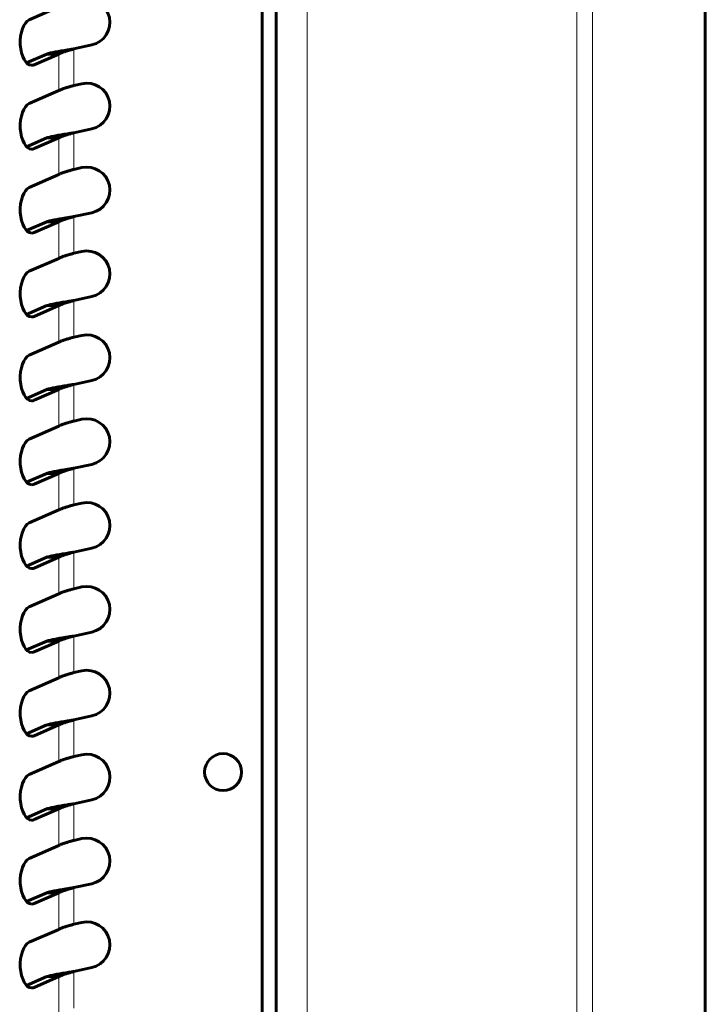
# Model space of a CAD drawing. Units: millimetres. Extents: x 3 to 310, y 6 to 199.
# Drawn here: x 139 to 157, y 62 to 89 of the extents above; entities that cross this region are included whole.
import ezdxf

# ---------------------------------------------------------------- set-up
doc = ezdxf.new("R2010")
doc.units = ezdxf.units.MM
doc.linetypes.add('K5LT_BASIC', pattern=[0])
doc.linetypes.add('K5LT_THIN', pattern=[0])
doc.layers.add('Системный слой', color=7, linetype='Continuous')

msp = doc.modelspace()

# ---------------------------------------------------------------- linework, layer by layer
at = {"layer": 'Системный слой', "color": 150, "linetype": 'K5LT_BASIC', "lineweight": 60, "true_color": 0x0080ff}
for p, q in [((157.4906, 19.5968), (157.4906, 117.0968)), ((145.8656, 31.2218), (145.8656, 105.4718)), ((145.4906, 105.0968), (145.4906, 31.5968)), ((139.9799, 89.0704), (139.1813, 88.7195)), ((140.387, 87.9282), (140.8733, 88.035)), ((139.6552, 87.7905), (139.1083, 87.5503)), ((139.3154, 87.4986), (139.9799, 87.7905)), ((139.6552, 87.7905), (139.9799, 87.7905)), ((140.6051, 86.9848), (140.387, 86.9369)), ((139.9799, 86.7993), (139.1813, 86.4484)), ((140.387, 85.6571), (140.8733, 85.7639)), ((139.6552, 85.5195), (139.1083, 85.2792)), ((139.3154, 85.2275), (139.9799, 85.5195)), ((139.6552, 85.5195), (139.9799, 85.5195)), ((139.9799, 84.5283), (139.1813, 84.1774)), ((140.6051, 84.7138), (140.387, 84.6659)), ((140.387, 83.3861), (140.8733, 83.4929)), ((139.6552, 83.2484), (139.1083, 83.0082)), ((139.3154, 82.9565), (139.9799, 83.2484)), ((139.6552, 83.2484), (139.9799, 83.2484)), ((140.6051, 82.4427), (140.387, 82.3948)), ((139.9799, 82.2572), (139.1813, 81.9063)), ((140.387, 81.115), (140.8733, 81.2218)), ((139.6552, 80.9774), (139.1083, 80.7371)), ((139.3154, 80.6854), (139.9799, 80.9774)), ((139.6552, 80.9774), (139.9799, 80.9774)), ((139.9799, 79.9862), (139.1813, 79.6353)), ((140.6051, 80.1717), (140.387, 80.1238)), ((140.387, 78.844), (140.8733, 78.9508)), ((139.6552, 78.7064), (139.1083, 78.4661)), ((139.3154, 78.4144), (139.9799, 78.7064)), ((139.6552, 78.7064), (139.9799, 78.7064)), ((140.6051, 77.9006), (140.387, 77.8527)), ((139.9799, 77.7151), (139.1813, 77.3642)), ((140.387, 76.5729), (140.8733, 76.6797)), ((139.6552, 76.4353), (139.1083, 76.195)), ((139.3154, 76.1433), (139.9799, 76.4353)), ((139.6552, 76.4353), (139.9799, 76.4353)), ((140.6051, 75.6296), (140.387, 75.5817)), ((139.9799, 75.4441), (139.1813, 75.0932)), ((140.387, 74.3019), (140.8733, 74.4087)), ((139.6552, 74.1643), (139.1083, 73.924)), ((139.3154, 73.8723), (139.9799, 74.1643)), ((139.6552, 74.1643), (139.9799, 74.1643)), ((140.6051, 73.3585), (140.387, 73.3106)), ((139.9799, 73.173), (139.1813, 72.8221)), ((140.387, 72.0308), (140.8733, 72.1377)), ((139.6552, 71.8932), (139.1083, 71.653)), ((139.3154, 71.6012), (139.9799, 71.8932)), ((139.6552, 71.8932), (139.9799, 71.8932)), ((140.6051, 71.0875), (140.387, 71.0396)), ((139.9799, 70.902), (139.1813, 70.5511)), ((140.387, 69.7598), (140.8733, 69.8666)), ((139.6552, 69.6222), (139.1083, 69.3819)), ((139.3154, 69.3302), (139.9799, 69.6222)), ((139.6552, 69.6222), (139.9799, 69.6222)), ((140.6051, 68.8164), (140.387, 68.7685)), ((139.9799, 68.6309), (139.1813, 68.28)), ((140.387, 67.4887), (140.8733, 67.5956)), ((139.6552, 67.3511), (139.1083, 67.1109)), ((139.3154, 67.0591), (139.9799, 67.3511)), ((139.6552, 67.3511), (139.9799, 67.3511)), ((140.6051, 66.5454), (140.387, 66.4975)), ((139.9799, 66.3599), (139.1813, 66.009)), ((140.387, 65.2177), (140.8733, 65.3245)), ((139.6552, 65.0801), (139.1083, 64.8398)), ((139.3154, 64.7881), (139.9799, 65.0801)), ((139.6552, 65.0801), (139.9799, 65.0801)), ((140.6051, 64.2743), (140.387, 64.2264)), ((139.9799, 64.0888), (139.1813, 63.7379)), ((140.387, 62.9466), (140.8733, 63.0535)), ((139.6552, 62.809), (139.1083, 62.5688)), ((139.3154, 62.5171), (139.9799, 62.809)), ((139.6552, 62.809), (139.9799, 62.809))]:
    msp.add_line(p, q, dxfattribs=at)
at = {"layer": 'Системный слой', "color": 7, "linetype": 'K5LT_THIN', "lineweight": 18}
for p, q in [((154.4367, 22.6507), (154.4367, 114.0429)), ((154.0142, 23.0732), (154.0142, 113.6204)), ((146.7106, 106.3168), (146.7106, 30.3768)), ((139.9799, 87.7905), (139.9799, 86.7993)), ((140.387, 87.9282), (140.387, 86.9369)), ((139.1813, 87.4986), (139.3154, 87.4986)), ((140.387, 85.6571), (140.387, 84.6659)), ((139.9799, 85.5195), (139.9799, 84.5283)), ((139.1813, 85.2275), (139.3154, 85.2275)), ((139.9799, 83.2484), (139.9799, 82.2572)), ((140.387, 83.3861), (140.387, 82.3948)), ((139.1813, 82.9565), (139.3154, 82.9565)), ((140.387, 81.115), (140.387, 80.1238)), ((139.9799, 80.9774), (139.9799, 79.9862)), ((139.1813, 80.6854), (139.3154, 80.6854)), ((139.9799, 78.7064), (139.9799, 77.7151)), ((140.387, 78.844), (140.387, 77.8527)), ((139.1813, 78.4144), (139.3154, 78.4144)), ((140.387, 76.5729), (140.387, 75.5817)), ((139.9799, 76.4353), (139.9799, 75.4441)), ((139.1813, 76.1433), (139.3154, 76.1433)), ((139.9799, 74.1643), (139.9799, 73.173)), ((140.387, 74.3019), (140.387, 73.3106)), ((139.1813, 73.8723), (139.3154, 73.8723)), ((140.387, 72.0308), (140.387, 71.0396)), ((139.9799, 71.8932), (139.9799, 70.902)), ((139.1813, 71.6012), (139.3154, 71.6012)), ((139.9799, 69.6222), (139.9799, 68.6309)), ((140.387, 69.7598), (140.387, 68.7685)), ((139.1813, 69.3302), (139.3154, 69.3302)), ((140.387, 67.4887), (140.387, 66.4975)), ((139.9799, 67.3511), (139.9799, 66.3599)), ((139.1813, 67.0591), (139.3154, 67.0591)), ((139.9799, 65.0801), (139.9799, 64.0888)), ((140.387, 65.2177), (140.387, 64.2264)), ((139.1813, 64.7881), (139.3154, 64.7881)), ((140.387, 62.9466), (140.387, 61.9554)), ((139.9799, 62.809), (139.9799, 61.8178)), ((139.1813, 62.5171), (139.3154, 62.5171))]:
    msp.add_line(p, q, dxfattribs=at)
at = {"layer": 'Системный слой', "color": 150, "linetype": 'K5LT_BASIC', "lineweight": 60, "true_color": 0x0080ff}
msp.add_circle((144.4281, 68.3468), 0.5, dxfattribs=at)
for centre in [(140.7392, 88.6454), (140.7392, 86.3744), (140.7392, 84.1033), (140.7392, 81.8323), (140.7392, 79.5612), (140.7392, 77.2902), (140.7392, 75.0191), (140.7392, 72.7481), (140.7392, 70.477), (140.7392, 68.206), (140.7392, 65.9349), (140.7392, 63.6639)]:
    msp.add_arc(centre, 0.625, 282.38979, 102.38979, dxfattribs=at)
for centre, start_param, end_param in [((139.2484, 88.109), 0.2162426, 3.1415927), ((139.2484, 88.109), 3.1415927, 3.3578352), ((139.2484, 85.838), 0.2162426, 3.1415927), ((139.2484, 85.838), 3.1415927, 3.3578352), ((139.2484, 83.5669), 0.2162426, 3.1415927), ((139.2484, 83.5669), 3.1415927, 3.3578352), ((139.2484, 81.2959), 0.2162426, 3.1415927), ((139.2484, 81.2959), 3.1415927, 3.3578352), ((139.2484, 79.0248), 0.2162426, 3.1415927), ((139.2484, 79.0248), 3.1415927, 3.3578352), ((139.2484, 76.7538), 0.2162426, 3.1415927), ((139.2484, 76.7538), 3.1415927, 3.3578352), ((139.2484, 74.4827), 0.2162426, 3.1415927), ((139.2484, 74.4827), 3.1415927, 3.3578352), ((139.2484, 72.2117), 0.2162426, 3.1415927), ((139.2484, 72.2117), 3.1415927, 3.3578352), ((139.2484, 69.9406), 0.2162426, 3.1415927), ((139.2484, 69.9406), 3.1415927, 3.3578352), ((139.2484, 67.6696), 0.2162426, 3.1415927), ((139.2484, 67.6696), 3.1415927, 3.3578352), ((139.2484, 65.3985), 0.2162426, 3.1415927), ((139.2484, 65.3985), 3.1415927, 3.3578352), ((139.2484, 63.1275), 0.2162426, 3.1415927), ((139.2484, 63.1275), 3.1415927, 3.3578352)]:
    msp.add_ellipse(centre, major_axis=(0, 0.625), ratio=0.5, start_param=start_param, end_param=end_param, dxfattribs=at)
for points in [[(140.387, 87.9282), (140.3575, 87.9236), (140.2985, 87.9144), (140.2109, 87.9006), (140.1254, 87.8869), (140.0426, 87.8731), (139.9637, 87.8593), (139.8894, 87.8456), (139.8205, 87.8318), (139.7578, 87.8181), (139.7021, 87.8043), (139.6699, 87.7951), (139.6552, 87.7905)], [(139.9799, 87.7905), (139.9881, 87.7951), (140.006, 87.8043), (140.037, 87.8181), (140.0719, 87.8318), (140.1102, 87.8456), (140.1515, 87.8593), (140.1954, 87.8731), (140.2414, 87.8869), (140.2891, 87.9006), (140.3377, 87.9144), (140.3705, 87.9236), (140.387, 87.9282)], [(140.387, 86.9369), (140.3705, 86.9323), (140.3377, 86.9231), (140.2891, 86.9094), (140.2414, 86.8956), (140.1954, 86.8819), (140.1515, 86.8681), (140.1102, 86.8543), (140.0719, 86.8406), (140.037, 86.8268), (140.006, 86.8131), (139.9881, 86.8039), (139.9799, 86.7993)], [(140.387, 85.6571), (140.3575, 85.6525), (140.2985, 85.6433), (140.2109, 85.6296), (140.1254, 85.6158), (140.0426, 85.6021), (139.9637, 85.5883), (139.8894, 85.5745), (139.8205, 85.5608), (139.7578, 85.547), (139.7021, 85.5333), (139.6699, 85.5241), (139.6552, 85.5195)], [(139.9799, 85.5195), (139.9881, 85.5241), (140.006, 85.5333), (140.037, 85.547), (140.0719, 85.5608), (140.1102, 85.5745), (140.1515, 85.5883), (140.1954, 85.6021), (140.2414, 85.6158), (140.2891, 85.6296), (140.3377, 85.6433), (140.3705, 85.6525), (140.387, 85.6571)], [(140.387, 84.6659), (140.3705, 84.6613), (140.3377, 84.6521), (140.2891, 84.6383), (140.2414, 84.6246), (140.1954, 84.6108), (140.1515, 84.5971), (140.1102, 84.5833), (140.0719, 84.5695), (140.037, 84.5558), (140.006, 84.542), (139.9881, 84.5328), (139.9799, 84.5283)], [(140.387, 83.3861), (140.3575, 83.3815), (140.2985, 83.3723), (140.2109, 83.3585), (140.1254, 83.3448), (140.0426, 83.331), (139.9637, 83.3173), (139.8894, 83.3035), (139.8205, 83.2897), (139.7578, 83.276), (139.7021, 83.2622), (139.6699, 83.253), (139.6552, 83.2484)], [(139.9799, 83.2484), (139.9881, 83.253), (140.006, 83.2622), (140.037, 83.276), (140.0719, 83.2897), (140.1102, 83.3035), (140.1515, 83.3173), (140.1954, 83.331), (140.2414, 83.3448), (140.2891, 83.3585), (140.3377, 83.3723), (140.3705, 83.3815), (140.387, 83.3861)], [(140.387, 82.3948), (140.3705, 82.3902), (140.3377, 82.3811), (140.2891, 82.3673), (140.2414, 82.3535), (140.1954, 82.3398), (140.1515, 82.326), (140.1102, 82.3122), (140.0719, 82.2985), (140.037, 82.2847), (140.006, 82.271), (139.9881, 82.2618), (139.9799, 82.2572)], [(140.387, 81.115), (140.3575, 81.1104), (140.2985, 81.1012), (140.2109, 81.0875), (140.1254, 81.0737), (140.0426, 81.06), (139.9637, 81.0462), (139.8894, 81.0324), (139.8205, 81.0187), (139.7578, 81.0049), (139.7021, 80.9912), (139.6699, 80.982), (139.6552, 80.9774)], [(139.9799, 80.9774), (139.9881, 80.982), (140.006, 80.9912), (140.037, 81.0049), (140.0719, 81.0187), (140.1102, 81.0324), (140.1515, 81.0462), (140.1954, 81.06), (140.2414, 81.0737), (140.2891, 81.0875), (140.3377, 81.1012), (140.3705, 81.1104), (140.387, 81.115)], [(140.387, 80.1238), (140.3705, 80.1192), (140.3377, 80.11), (140.2891, 80.0962), (140.2414, 80.0825), (140.1954, 80.0687), (140.1515, 80.055), (140.1102, 80.0412), (140.0719, 80.0274), (140.037, 80.0137), (140.006, 79.9999), (139.9881, 79.9907), (139.9799, 79.9862)], [(140.387, 78.844), (140.3575, 78.8394), (140.2985, 78.8302), (140.2109, 78.8164), (140.1254, 78.8027), (140.0426, 78.7889), (139.9637, 78.7752), (139.8894, 78.7614), (139.8205, 78.7476), (139.7578, 78.7339), (139.7021, 78.7201), (139.6699, 78.7109), (139.6552, 78.7064)], [(139.9799, 78.7064), (139.9881, 78.7109), (140.006, 78.7201), (140.037, 78.7339), (140.0719, 78.7476), (140.1102, 78.7614), (140.1515, 78.7752), (140.1954, 78.7889), (140.2414, 78.8027), (140.2891, 78.8164), (140.3377, 78.8302), (140.3705, 78.8394), (140.387, 78.844)], [(140.387, 77.8527), (140.3705, 77.8481), (140.3377, 77.839), (140.2891, 77.8252), (140.2414, 77.8114), (140.1954, 77.7977), (140.1515, 77.7839), (140.1102, 77.7702), (140.0719, 77.7564), (140.037, 77.7426), (140.006, 77.7289), (139.9881, 77.7197), (139.9799, 77.7151)], [(140.387, 76.5729), (140.3575, 76.5683), (140.2985, 76.5591), (140.2109, 76.5454), (140.1254, 76.5316), (140.0426, 76.5179), (139.9637, 76.5041), (139.8894, 76.4903), (139.8205, 76.4766), (139.7578, 76.4628), (139.7021, 76.4491), (139.6699, 76.4399), (139.6552, 76.4353)], [(139.9799, 76.4353), (139.9881, 76.4399), (140.006, 76.4491), (140.037, 76.4628), (140.0719, 76.4766), (140.1102, 76.4903), (140.1515, 76.5041), (140.1954, 76.5179), (140.2414, 76.5316), (140.2891, 76.5454), (140.3377, 76.5591), (140.3705, 76.5683), (140.387, 76.5729)], [(140.387, 75.5817), (140.3705, 75.5771), (140.3377, 75.5679), (140.2891, 75.5541), (140.2414, 75.5404), (140.1954, 75.5266), (140.1515, 75.5129), (140.1102, 75.4991), (140.0719, 75.4853), (140.037, 75.4716), (140.006, 75.4578), (139.9881, 75.4486), (139.9799, 75.4441)], [(140.387, 74.3019), (140.3575, 74.2973), (140.2985, 74.2881), (140.2109, 74.2743), (140.1254, 74.2606), (140.0426, 74.2468), (139.9637, 74.2331), (139.8894, 74.2193), (139.8205, 74.2055), (139.7578, 74.1918), (139.7021, 74.178), (139.6699, 74.1688), (139.6552, 74.1643)], [(139.9799, 74.1643), (139.9881, 74.1688), (140.006, 74.178), (140.037, 74.1918), (140.0719, 74.2055), (140.1102, 74.2193), (140.1515, 74.2331), (140.1954, 74.2468), (140.2414, 74.2606), (140.2891, 74.2743), (140.3377, 74.2881), (140.3705, 74.2973), (140.387, 74.3019)], [(140.387, 73.3106), (140.3705, 73.306), (140.3377, 73.2969), (140.2891, 73.2831), (140.2414, 73.2693), (140.1954, 73.2556), (140.1515, 73.2418), (140.1102, 73.2281), (140.0719, 73.2143), (140.037, 73.2005), (140.006, 73.1868), (139.9881, 73.1776), (139.9799, 73.173)], [(140.387, 72.0308), (140.3575, 72.0262), (140.2985, 72.0171), (140.2109, 72.0033), (140.1254, 71.9895), (140.0426, 71.9758), (139.9637, 71.962), (139.8894, 71.9482), (139.8205, 71.9345), (139.7578, 71.9207), (139.7021, 71.907), (139.6699, 71.8978), (139.6552, 71.8932)], [(139.9799, 71.8932), (139.9881, 71.8978), (140.006, 71.907), (140.037, 71.9207), (140.0719, 71.9345), (140.1102, 71.9482), (140.1515, 71.962), (140.1954, 71.9758), (140.2414, 71.9895), (140.2891, 72.0033), (140.3377, 72.0171), (140.3705, 72.0262), (140.387, 72.0308)], [(140.387, 71.0396), (140.3705, 71.035), (140.3377, 71.0258), (140.2891, 71.012), (140.2414, 70.9983), (140.1954, 70.9845), (140.1515, 70.9708), (140.1102, 70.957), (140.0719, 70.9432), (140.037, 70.9295), (140.006, 70.9157), (139.9881, 70.9065), (139.9799, 70.902)], [(140.387, 69.7598), (140.3575, 69.7552), (140.2985, 69.746), (140.2109, 69.7322), (140.1254, 69.7185), (140.0426, 69.7047), (139.9637, 69.691), (139.8894, 69.6772), (139.8205, 69.6634), (139.7578, 69.6497), (139.7021, 69.6359), (139.6699, 69.6267), (139.6552, 69.6222)], [(139.9799, 69.6222), (139.9881, 69.6267), (140.006, 69.6359), (140.037, 69.6497), (140.0719, 69.6634), (140.1102, 69.6772), (140.1515, 69.691), (140.1954, 69.7047), (140.2414, 69.7185), (140.2891, 69.7322), (140.3377, 69.746), (140.3705, 69.7552), (140.387, 69.7598)], [(140.387, 68.7685), (140.3705, 68.7639), (140.3377, 68.7548), (140.2891, 68.741), (140.2414, 68.7272), (140.1954, 68.7135), (140.1515, 68.6997), (140.1102, 68.686), (140.0719, 68.6722), (140.037, 68.6584), (140.006, 68.6447), (139.9881, 68.6355), (139.9799, 68.6309)], [(140.387, 67.4887), (140.3575, 67.4841), (140.2985, 67.475), (140.2109, 67.4612), (140.1254, 67.4474), (140.0426, 67.4337), (139.9637, 67.4199), (139.8894, 67.4062), (139.8205, 67.3924), (139.7578, 67.3786), (139.7021, 67.3649), (139.6699, 67.3557), (139.6552, 67.3511)], [(139.9799, 67.3511), (139.9881, 67.3557), (140.006, 67.3649), (140.037, 67.3786), (140.0719, 67.3924), (140.1102, 67.4062), (140.1515, 67.4199), (140.1954, 67.4337), (140.2414, 67.4474), (140.2891, 67.4612), (140.3377, 67.475), (140.3705, 67.4841), (140.387, 67.4887)], [(140.387, 66.4975), (140.3705, 66.4929), (140.3377, 66.4837), (140.2891, 66.47), (140.2414, 66.4562), (140.1954, 66.4424), (140.1515, 66.4287), (140.1102, 66.4149), (140.0719, 66.4011), (140.037, 66.3874), (140.006, 66.3736), (139.9881, 66.3645), (139.9799, 66.3599)], [(140.387, 65.2177), (140.3575, 65.2131), (140.2985, 65.2039), (140.2109, 65.1901), (140.1254, 65.1764), (140.0426, 65.1626), (139.9637, 65.1489), (139.8894, 65.1351), (139.8205, 65.1213), (139.7578, 65.1076), (139.7021, 65.0938), (139.6699, 65.0846), (139.6552, 65.0801)], [(139.9799, 65.0801), (139.9881, 65.0846), (140.006, 65.0938), (140.037, 65.1076), (140.0719, 65.1213), (140.1102, 65.1351), (140.1515, 65.1489), (140.1954, 65.1626), (140.2414, 65.1764), (140.2891, 65.1901), (140.3377, 65.2039), (140.3705, 65.2131), (140.387, 65.2177)], [(140.387, 64.2264), (140.3705, 64.2218), (140.3377, 64.2127), (140.2891, 64.1989), (140.2414, 64.1851), (140.1954, 64.1714), (140.1515, 64.1576), (140.1102, 64.1439), (140.0719, 64.1301), (140.037, 64.1163), (140.006, 64.1026), (139.9881, 64.0934), (139.9799, 64.0888)], [(140.387, 62.9466), (140.3575, 62.942), (140.2985, 62.9329), (140.2109, 62.9191), (140.1254, 62.9053), (140.0426, 62.8916), (139.9637, 62.8778), (139.8894, 62.8641), (139.8205, 62.8503), (139.7578, 62.8365), (139.7021, 62.8228), (139.6699, 62.8136), (139.6552, 62.809)], [(139.9799, 62.809), (139.9881, 62.8136), (140.006, 62.8228), (140.037, 62.8365), (140.0719, 62.8503), (140.1102, 62.8641), (140.1515, 62.8778), (140.1954, 62.8916), (140.2414, 62.9053), (140.2891, 62.9191), (140.3377, 62.9329), (140.3705, 62.942), (140.387, 62.9466)]]:
    msp.add_open_spline(points, degree=3, dxfattribs=at)

doc.saveas('drawing.dxf')
